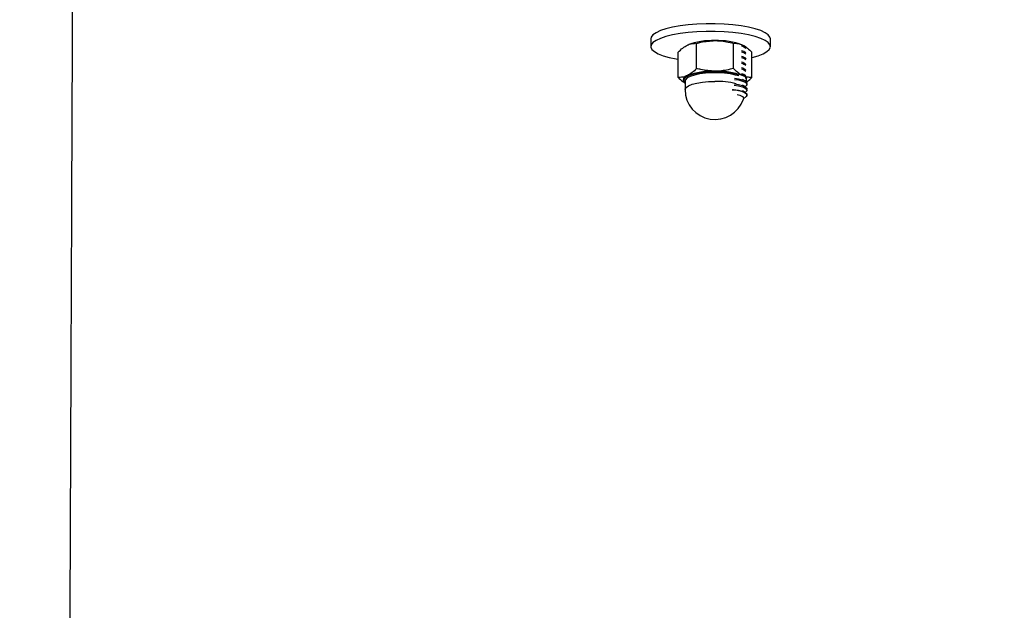
# Model space of a CAD drawing. Units: inches. Extents: x 0.3 to 7.9, y 0.2 to 11.3.
# Drawn here: x 5 to 5.2, y 9.2 to 9.3 of the extents above; entities that cross this region are included whole.
import ezdxf

# ---------------------------------------------------------------- set-up
doc = ezdxf.new("R2010")
doc.units = ezdxf.units.IN
doc.header["$MEASUREMENT"] = 0

msp = doc.modelspace()

# ---------------------------------------------------------------- hatches: boundary and pattern name
at = {"linetype": 'Continuous', "lineweight": 18}
h = msp.add_hatch(dxfattribs=at)
h.set_pattern_fill('ANSI34', angle=2.8e-322, style=0)
h.set_pattern_definition([(45, (0, 0), (-0.5303300858899107, 0.5303300858899107), []), (45, (0.176776695, 0), (-0.5303300858899107, 0.5303300858899107), []), (45, (0.353553391, 0), (-0.5303300858899107, 0.5303300858899107), []), (45, (0.530330086, 5e-324), (-0.5303300858899107, 0.5303300858899107), [])])
edge = h.paths.add_edge_path(flags=0)
edge.add_line((5.017799001791229, 8.248253710416824), (6.676465408100016, 9.20588520640353))
edge.add_line((6.676465408100016, 9.20588520640353), (6.676465408100016, 9.377727726037373))
edge.add_line((6.676465408100016, 9.377727726037373), (5.017799001791221, 9.377727725943537))
edge.add_line((5.017799001791221, 9.377727726054196), (4.885011600216417, 9.377727726054195))
edge.add_line((4.885011600216417, 9.377727726054195), (4.869389552972323, 9.39334977329829))
edge.add_line((4.869389552972323, 9.39334977329829), (4.73660215139752, 9.393349773298288))
edge.add_line((4.73660215139752, 9.393349773298288), (4.736602151397521, 9.362105678810101))
edge.add_line((4.736602151397521, 9.362105678810101), (5.017799001762416, 9.362105678810101))
edge.add_spline(control_points=[(5.017799002050324, 9.362105678699441), (5.174293088490413, 9.362105678708295), (5.330787174930503, 9.362105678717148), (5.487281261370591, 9.362105678726001), (5.647047053148025, 9.36210567873504), (5.806812844925459, 9.362105678744078), (5.966578636702893, 9.362105678753116), (6.081323985778692, 9.362105678759606), (6.19606933485449, 9.362105678766097), (6.31081468393029, 9.36210567877259), (6.422283560490802, 9.362105678778896), (6.533752437051314, 9.362105678785202), (6.645221313611827, 9.362105678791508)], knot_values=[0.01246519733528563, 0.01246519733528563, 0.01246519733528563, 0.01246519733528563, 0.6087076666720235, 0.6087076666720235, 0.6087076666720235, 1.217415333344047, 1.217415333344047, 1.217415333344047, 1.654595113322841, 1.654595113322841, 1.654595113322841, 2.079291533018393, 2.079291533018393, 2.079291533018393, 2.079291533018393], weights=[1, 1, 1, 1, 1, 1, 1, 1, 1, 1, 1, 1, 1], degree=3, periodic=0)
edge.add_line((6.645221313611827, 9.362105678791508), (6.645221313611828, 9.205885206406236))
edge.add_spline(control_points=[(6.645221313611828, 9.205885206406236), (6.597643651766364, 9.178416230537836), (6.5500659899209, 9.150947254669436), (6.502488328075435, 9.123478278801036), (6.451634193711846, 9.094117630642682), (6.400780059348256, 9.064756982484328), (6.349925924984666, 9.035396334325975), (6.248217656257488, 8.976675038009269), (6.146509387530308, 8.91795374169256), (6.044801118803129, 8.859232445375854), (5.870696409405364, 8.75871304455797), (5.696591700007599, 8.658193643740086), (5.522486990609834, 8.5576742429222), (5.352862336469772, 8.459741403212819), (5.183237682329711, 8.36180856350344), (5.013613028189651, 8.263875723794058)], knot_values=[0.01441454285160907, 0.01441454285160907, 0.01441454285160907, 0.01441454285160907, 0.2237281390002029, 0.2237281390002029, 0.2237281390002029, 0.4474562780004056, 0.4474562780004056, 0.4474562780004056, 0.8949125560008115, 0.8949125560008115, 0.8949125560008115, 1.660870390347944, 1.660870390347944, 1.660870390347944, 2.40711862904533, 2.40711862904533, 2.40711862904533, 2.40711862904533], weights=[1, 1, 1, 1, 1, 1, 1, 1, 1, 1, 1, 1, 1, 1, 1, 1], degree=3, periodic=0)
edge.add_line((5.013613028189651, 8.263875723794058), (4.736602151397528, 8.263875757550258))
edge.add_line((4.736602151397528, 8.263875757550258), (4.736602151397528, 8.232631663062069))
edge.add_line((4.736602151397528, 8.232631663062069), (4.869389552972331, 8.232631663062069))
edge.add_line((4.869389552972331, 8.232631663062069), (4.885011600216425, 8.248253710306164))
edge.add_line((4.885011600216425, 8.248253710306164), (5.017799001791229, 8.248253710306166))

# ---------------------------------------------------------------- linework, layer by layer
at = {"color": 7, "linetype": 'Continuous', "lineweight": 25}
for p, q in [((5.131954802432686, 9.337597698316337), (5.131954802432686, 9.33607374686676)), ((5.15557684967678, 9.33607374686676), (5.15557684967678, 9.337597698316337)), ((5.140995985430042, 9.331738357843827), (5.140995985430042, 9.336708993180089)), ((5.148269689608808, 9.331738357843827), (5.148269689608808, 9.336708993180089)), ((5.150578883876365, 9.336093501134332), (5.150505196767185, 9.33613865267117)), ((5.137359133340658, 9.329989790849122), (5.137359133340658, 9.334960426185384)), ((5.150578883876365, 9.334958814821288), (5.150505196767185, 9.335003966358126)), ((5.150578883876365, 9.333824128508244), (5.150505196767185, 9.333869280045082)), ((5.151906541698192, 9.329989790849122), (5.151906541698192, 9.334960426185384)), ((5.150578883876365, 9.3326894421952), (5.150505196767185, 9.332734593732038)), ((5.150578883876365, 9.331554755882156), (5.150505196767185, 9.331599907418994)), ((5.150578883876365, 9.329285383256066), (5.150096241996547, 9.329581120500459)), ((5.150578883876365, 9.330420069569112), (5.150505196767185, 9.330465221105948)), ((5.1387273257084, 9.329260163963626), (5.1387273257084, 9.32755813449406)), ((5.150578883876365, 9.328150696943021), (5.150096241996547, 9.328446434187414)), ((5.150929710452639, 9.328576877084636), (5.150929710452639, 9.328834417833153)), ((5.150929710452639, 9.327442190771592), (5.150929710452639, 9.32769973152011)), ((5.150578883876365, 9.327016010629977), (5.150038842316611, 9.327346919341833)), ((5.150216824757536, 9.325678294913946), (5.150761786023649, 9.326179509132489)), ((5.150929710452639, 9.326495278521085), (5.150929710452639, 9.326565045207065))]:
    msp.add_line(p, q, dxfattribs=at)
at = {"color": 7, "linetype": 'Continuous', "lineweight": 25, "flags": 128}
for points in [[(5.15557684967678, 9.337597698316337), (5.155498921603075, 9.337939133482967), (5.155154646867171, 9.33838660048805), (5.154543427824141, 9.33881557629487), (5.153679590930307, 9.3392160060741), (5.152583383790307, 9.339578504091103), (5.151280500570401, 9.339894573699596), (5.149801479748991, 9.340156806495848), (5.148180988320568, 9.340359055965372), (5.146457009230755, 9.340496581552019), (5.144669951088235, 9.340566159772603), (5.142861701021231, 9.340566159772603), (5.141074642878712, 9.340496581552019), (5.139350663788896, 9.340359055965372), (5.137730172360476, 9.340156806495846), (5.136251151539065, 9.339894573699596), (5.134948268319159, 9.339578504091103), (5.133852061179159, 9.3392160060741), (5.132988224285326, 9.33881557629487), (5.132377005242295, 9.33838660048805), (5.13203273050639, 9.337939133482967), (5.131954802432686, 9.337597698316337)], [(5.151906541698192, 9.333916689526538), (5.151955973701885, 9.333928612035665), (5.153159048943789, 9.334268894304243), (5.1541419550025, 9.334651480787164), (5.154881653393074, 9.335067403981533), (5.155360806212177, 9.335506915000197), (5.155568182523838, 9.335959712077386), (5.155498921603075, 9.33641518203339), (5.155154646867171, 9.336862649038473), (5.154543427824141, 9.337291624845292), (5.153679590930307, 9.337692054624522), (5.152583383790307, 9.338054552641523), (5.151280500570401, 9.338370622250018), (5.149801479748991, 9.338632855046269), (5.148180988320568, 9.338835104515795), (5.146457009230755, 9.338972630102441), (5.144669951088235, 9.339042208323026), (5.142861701021231, 9.339042208323026), (5.141074642878712, 9.338972630102441), (5.139350663788896, 9.338835104515795), (5.137730172360476, 9.338632855046269), (5.136251151539065, 9.338370622250018), (5.134948268319159, 9.338054552641523), (5.133852061179159, 9.337692054624522), (5.132988224285326, 9.337291624845292), (5.132377005242295, 9.336862649038473), (5.13203273050639, 9.33641518203339), (5.131963469585628, 9.335959712077386), (5.132170845897289, 9.335506915000197), (5.132649998716392, 9.335067403981533), (5.133389697106966, 9.334651480787164), (5.134372603165676, 9.334268894304243), (5.13557567840758, 9.333928612035665), (5.136970723768686, 9.333638609909396), (5.137359133340658, 9.333572606934935)], [(5.13853215946679, 9.32948907263238), (5.138610864645647, 9.329723324800534), (5.138963885095346, 9.330076264355982), (5.139581979459805, 9.330399886742596), (5.140436246333508, 9.330679059737257), (5.141486741146887, 9.330900729521012), (5.142684343930012, 9.331054531061143), (5.143973056107782, 9.33113327276857), (5.145292618931068, 9.33113327276857), (5.146581331108838, 9.331054531061143), (5.147778933891962, 9.330900729521012), (5.148829428705342, 9.330679059737257), (5.149212704728556, 9.330568728857187)], [(5.149310363229186, 9.330260850148532), (5.148694054796118, 9.33045027498439), (5.147677446912202, 9.33066479412996), (5.146518476476921, 9.330813634330088), (5.145271335659723, 9.330889835982436), (5.143994339379126, 9.330889835982436), (5.142747198561929, 9.330813634330088), (5.141588228126647, 9.33066479412996), (5.140571620242731, 9.33045027498439), (5.139744910364955, 9.330180107570204), (5.13914675452838, 9.329866924615416), (5.138805121835124, 9.329525370206918), (5.1387273257084, 9.329260163963626)], [(5.148478225759139, 9.329846490340252), (5.14926309754758, 9.32972724695227), (5.150046684038091, 9.329524105052032), (5.150603770694787, 9.32926981220588), (5.150893040948845, 9.328983228150898), (5.150929710452639, 9.328834417833153)], [(5.148478225759139, 9.329588949591734), (5.14926309754758, 9.329469706203753), (5.150046684038091, 9.329266564303515), (5.150603770694787, 9.32901227145736), (5.150893040948845, 9.328725687402379), (5.150893040948845, 9.328428066766893), (5.150603770694787, 9.328141482711912), (5.150578883876365, 9.328125911661724)], [(5.148445804426839, 9.328457883618643), (5.14926309754758, 9.328335019890709), (5.150046684038091, 9.32813187799047), (5.150603770694787, 9.327877585144316), (5.150893040948845, 9.327591001089335), (5.150893040948845, 9.327293380453849), (5.150603770694787, 9.327006796398868), (5.150578883876365, 9.32699122534868)], [(5.148476030750976, 9.328712052067239), (5.14926309754758, 9.328592560639226), (5.150046684038091, 9.328389418738988), (5.150603770694787, 9.328135125892835), (5.150893040948845, 9.327848541837854), (5.150929710452639, 9.327699731520111)], [(5.14804049960772, 9.327548718294393), (5.148054894591053, 9.327547606888139), (5.149038308681126, 9.327429034502602), (5.149870009524601, 9.327241209707562), (5.150488313674696, 9.326998062608832), (5.150847364341153, 9.326717626314396), (5.150920532378587, 9.326420699501304), (5.150761786023649, 9.326179509132489)], [(5.148085348807027, 9.327614968272957), (5.148311126248589, 9.327594799175076), (5.14926309754758, 9.327457874326182), (5.150046684038091, 9.327254732425944), (5.150603770694787, 9.32700043957979), (5.150893040948845, 9.326713855524808), (5.150929710452639, 9.326565045207065)], [(5.148998439290364, 9.326591106513918), (5.149561049779298, 9.326437478115132), (5.150050659491493, 9.326202078004819), (5.150268556312356, 9.325937076381228), (5.15019537915313, 9.325666019801554), (5.1501888902555, 9.325658283607181)]]:
    msp.add_lwpolyline(points, dxfattribs=at)
at = {"color": 8, "linetype": 'Continuous', "lineweight": 25, "flags": 128}
for points in [[(5.1387273257084, 9.32902250507402), (5.138539424954585, 9.3293575711376), (5.13853215946679, 9.32948907263238)], [(5.1387273257084, 9.32755813449406), (5.138735986650225, 9.32764688340845), (5.138942581658091, 9.327996688765529), (5.139415246705767, 9.328325987812294), (5.140131880500955, 9.328619382891306), (5.141058974043871, 9.328863155174753), (5.142153177470841, 9.3290459061416), (5.143363327045737, 9.329159090559747), (5.144632837519424, 9.329197416051596)], [(5.150730057075442, 9.329379750001092), (5.150726250084264, 9.3293575711376), (5.150678370052288, 9.32921863863306)]]:
    msp.add_lwpolyline(points, dxfattribs=at)
at = {"color": 7, "linetype": 'Continuous', "lineweight": 25}
for centre, radius, start, end in [((5.144084326072942, 9.323215232914096), 0.01404498760686096, 87.76180754705858, 110.4482176014158), ((5.145181348965906, 9.323215232914093), 0.01404498760686456, 69.55178239858246, 92.23819245294085), ((5.149267081094157, 9.333988178937037), 0.002474575709334759, 53.23783694324775, 75.7464183903225), ((5.149274807945274, 9.333751842126874), 0.002452123114299397, 52.84489210250675, 75.7994185410376), ((5.149274807945231, 9.332874696562268), 0.002452123114389391, 52.84489210282437, 75.79941854052015), ((5.149274807945274, 9.33261715581383), 0.002452123114299397, 52.84489210250675, 75.7994185410376), ((5.149293683818286, 9.331791817985259), 0.00239727441464529, 51.86129334803653, 75.93301584297379), ((5.149274807945215, 9.33148246950066), 0.002452123114436202, 52.84489210317843, 75.79941854041256), ((5.149274807945257, 9.330605323936222), 0.002452123114339858, 52.8448921027024, 75.79941854084905), ((5.149274807945215, 9.330347783187616), 0.002452123114436202, 52.84489210317843, 75.79941854041256), ((5.149274807945257, 9.329470637623178), 0.002452123114339858, 52.8448921027024, 75.79941854084905), ((5.149274807945231, 9.329213096874614), 0.002452123114390951, 52.84489210284944, 75.79941854053034), ((5.13919064297795, 9.329509853737493), 0.0008138132875781435, 90.9211780449669, 235.2974284315201), ((5.144084326072941, 9.317163572577849), 0.01404498760687028, 87.76180754705636, 110.4482176013972), ((5.145181348965909, 9.317163572577842), 0.01404498760687704, 69.5517823986129, 92.23819245294975), ((5.149274807945231, 9.328335951310088), 0.002452123114390951, 52.84489210284944, 75.79941854053034), ((5.149733972210488, 9.329136379131663), 0.001326886160760798, 25.68888416760885, 83.83991843749509), ((5.150000170444323, 9.32944938484782), 0.0008785896566754143, 336.8528803234693, 84.25517693222312), ((5.144632837519424, 9.32755813449406), 0.005905511811024068, 179.9999999999828, 341.6333726833283)]:
    msp.add_arc(centre, radius, start, end, dxfattribs=at)
at = {"color": 8, "linetype": 'Continuous', "lineweight": 25}
msp.add_arc((5.14490021208169, 9.313121750119267), 0.01607788929941926, 75.93912334036995, 90.95287011133941, dxfattribs=at)
at = {"color": 7, "linetype": 'Continuous', "lineweight": 25}
for points, knots in [([(5.013613066286409, 8.26387575755026), (5.013613108463755, 8.263887634664187), (5.013613278908557, 8.263935631812593), (5.013615619733146, 8.264642767601863), (5.01362197082738, 8.26657447403487), (5.01363183308377, 8.26957268489818), (5.013645183810076, 8.273619487661236), (5.013661950020678, 8.278682816057836), (5.01368207925402, 8.284732661822673), (5.013705451964827, 8.291735746131394), (5.01373206410123, 8.29970838579434), (5.013761984685361, 8.308676489983274), (5.013795165536012, 8.318631622076063), (5.01383170376335, 8.329580098706078), (5.013871707343055, 8.341475070711986), (5.013915485685634, 8.35435639917448), (5.013959851736087, 8.367255132975634), (5.014003884967782, 8.37992962131255), (5.014046198259206, 8.392096826487492), (5.014089750885573, 8.404659521271347), (5.014133836149593, 8.417448710193566), (5.014174979555445, 8.42946207357361), (5.014212809572881, 8.440588820189804), (5.014247919863521, 8.450888396826768), (5.014284552403887, 8.46150154923729), (5.014318694527395, 8.471224665264561), (5.01435016550158, 8.48005872527701), (5.014378571031987, 8.487951076792935), (5.014409130273614, 8.496367121532185), (5.014442141974969, 8.505395806456582), (5.014477119683489, 8.514914518809464), (5.014513777041799, 8.52486909331897), (5.014551384513388, 8.535100468995383), (5.014589707326459, 8.5455658893467), (5.014627852480194, 8.556033739678895), (5.01466492768578, 8.566261663945493), (5.014697449430789, 8.57527993997178), (5.014725089802445, 8.582976700495498), (5.014747707848214, 8.589294811951643), (5.014767965844333, 8.594968801717318), (5.014785486784987, 8.599886511310006), (5.014799893360682, 8.603936023473292), (5.014809786356041, 8.60671871296578), (5.014815859640371, 8.608426775350805), (5.014818922605808, 8.609287382256538), (5.014820818041424, 8.609819945667862), (5.014821795405787, 8.610093103196208), (5.014822206857487, 8.610208453782636), (5.01482344161683, 8.610539102781546), (5.014825792145586, 8.611163282566473), (5.014829647846334, 8.612186720238492), (5.014836249723546, 8.613937588659711), (5.014846480976417, 8.616651490181747), (5.014860907660345, 8.62048216777253), (5.014878238330706, 8.6250914742045), (5.014898142291659, 8.630395880387264), (5.014920288631458, 8.63631119618632), (5.014949427667428, 8.644112502591062), (5.014985692733589, 8.653850793380222), (5.015028915423677, 8.6654932675185), (5.015074521812681, 8.677803198709084), (5.015121132957794, 8.690391390043844), (5.015167445065057, 8.702874669790273), (5.015211598622331, 8.71471163845111), (5.015253368942075, 8.725837960932465), (5.015296404133789, 8.737220495645154), (5.015340938554416, 8.748903463500554), (5.015387340003196, 8.760971360439251), (5.015432590585434, 8.772657922265681), (5.015477484059155, 8.784200765065835), (5.015522786722602, 8.795831559423993), (5.015568972654806, 8.807712089359185), (5.015625851164867, 8.822369229678353), (5.015693623620719, 8.83985257720023), (5.015772159890785, 8.860100565700977), (5.015851612947102, 8.880531588134982), (5.015931158073975, 8.9008949493276), (5.016010259472388, 8.921009116941503), (5.01609315927736, 8.941957754114402), (5.016179694468175, 8.96371258979064), (5.016269765926283, 8.986270267351154), (5.016358728662229, 9.00851090582103), (5.016447071976723, 9.030573013639938), (5.016534750714102, 9.05240815376405), (5.016621565959213, 9.073938949516226), (5.016706825004995, 9.094967702114069), (5.016790406634216, 9.115438878937494), (5.016871391702048, 9.135192122080266), (5.016949410878565, 9.154208403998581), (5.017024148585564, 9.172472846338374), (5.01709562912605, 9.19006958634051), (5.017164452455392, 9.207067882903331), (5.017230928769481, 9.223418532938515), (5.017294829107469, 9.239072793841956), (5.01735541630381, 9.253902791748894), (5.01741255306547, 9.267880106765428), (5.017465836462428, 9.28089972385771), (5.017515225659278, 9.292954907940626), (5.017560676388963, 9.30404207871963), (5.017602390260839, 9.314212913651351), (5.017640045171794, 9.323389976459689), (5.017673638057452, 9.331574026814446), (5.017703240441718, 9.338783715880878), (5.01772882368929, 9.345014518899578), (5.017748828317997, 9.349885883493844), (5.017758537855816, 9.352250784097999), (5.01776254334556, 9.353226379980313)], [0, 0, 0, 0, 0.004880969372833692, 0.01972470861265915, 0.03456478438535382, 0.04940399030570766, 0.06424700407374026, 0.0790985163550099, 0.09369733591435477, 0.1083028736658807, 0.122898468372202, 0.1374668723504631, 0.1522546106595571, 0.1670060905496465, 0.1817821717482851, 0.196649328120692, 0.2116740229146038, 0.22360150685349, 0.2355335019937023, 0.2473475121432885, 0.2589210399507122, 0.270131585808647, 0.2787280134974381, 0.287168818922196, 0.2956775203043875, 0.304478446040085, 0.3102607381013189, 0.316302844695324, 0.3226604790540861, 0.3293893536205882, 0.3365449130248356, 0.3437061970462468, 0.3510991826023682, 0.3585637361343371, 0.3659397246327855, 0.3730670144019599, 0.3797854698980351, 0.3844597099010184, 0.3887463366034116, 0.3925777894982158, 0.3958865074704273, 0.3986049288962817, 0.4006654918210101, 0.4014279636649556, 0.4020006348647594, 0.4023750603512523, 0.4024852918721764, 0.4025427950683751, 0.4026039843653922, 0.4031414502079449, 0.403781016135481, 0.4046328373272575, 0.4066093423787436, 0.4091475726125945, 0.4121883407899367, 0.4156724599337805, 0.4195407434343277, 0.4237340051031703, 0.4308375706210201, 0.438367799426608, 0.4460950343566961, 0.4543318903355996, 0.4622489239539683, 0.4696479611932647, 0.4765622527803328, 0.4830644774018424, 0.4908752264240274, 0.4982846536386264, 0.5054435824024437, 0.512502837929102, 0.5196132461393022, 0.5269110102510548, 0.5344164095878052, 0.546642718450816, 0.5591621866185964, 0.5718347510815778, 0.5845203505905143, 0.5970905742296277, 0.609527063499958, 0.624069796523036, 0.6385554953642141, 0.653053713936794, 0.6676015286282779, 0.6824514020840348, 0.6973212067345395, 0.7121928322113862, 0.727051412157234, 0.7418979167043638, 0.7564732002808232, 0.7710479177588844, 0.7856267055480136, 0.8002083959767013, 0.8150547900379808, 0.8299003247089649, 0.8447459247464931, 0.859591761183862, 0.8744375848993268, 0.8890182787608866, 0.9035989699479424, 0.9181796773163482, 0.9327603842537445, 0.9470599374254857, 0.9613594877032556, 0.9756590378842196, 0.9899585875321777, 1, 1, 1, 1]), ([(5.137359133340658, 9.334960426185384), (5.137654453724557, 9.335253485839797), (5.138250509102953, 9.335844978309423), (5.138866676853599, 9.336197407062114), (5.13917755938535, 9.336375222182724)], [0, 0, 0, 0, 0.4954579634770109, 1, 1, 1, 1]), ([(5.13917755938535, 9.336375222182724), (5.139220659323015, 9.33639529895662), (5.139547069119561, 9.336547346872187), (5.140162501032626, 9.3367251925564), (5.140716465207908, 9.336714425859189), (5.140995985430042, 9.336708993180089)], [0, 0, 0, 0, 0.07008576777471152, 0.5307822340229544, 1, 1, 1, 1]), ([(5.140995985430042, 9.336708993180089), (5.141279428569002, 9.336784966934292), (5.142464395779508, 9.337102584104073), (5.143695904572188, 9.337186024304172), (5.144632837519424, 9.337249505680077)], [0, 0, 0, 0, 0.2391991410800787, 1, 1, 1, 1]), ([(5.144632837519424, 9.337249505680077), (5.144945573156221, 9.337242332901376), (5.146176431251826, 9.33721410243547), (5.147375373694368, 9.336924794179573), (5.148269689608808, 9.336708993180089)], [0, 0, 0, 0, 0.2540793596869313, 1, 1, 1, 1]), ([(5.148269689608808, 9.336708993180089), (5.148565009992708, 9.336718077867438), (5.149161065371103, 9.33673641380715), (5.14977723312175, 9.33649634632106), (5.1500881156535, 9.336375222182724)], [0, 0, 0, 0, 0.4954579634770162, 1, 1, 1, 1]), ([(5.1500881156535, 9.336375222182724), (5.150131215591165, 9.336353854802928), (5.150457625387712, 9.336192032710608), (5.151073057300777, 9.335778089724714), (5.151627021476059, 9.335234640669606), (5.151906541698192, 9.334960426185384)], [0, 0, 0, 0, 0.07008576777473684, 0.5307822340229719, 1, 1, 1, 1]), ([(5.140995985430042, 9.331738357843827), (5.140700665046142, 9.331445298189415), (5.140104609667747, 9.330853805719789), (5.1394884419171, 9.330501376967097), (5.13917755938535, 9.330323561846487)], [0, 0, 0, 0, 0.4954579634770209, 1, 1, 1, 1]), ([(5.144632837519424, 9.331197845343839), (5.143695904572188, 9.331261326719744), (5.142464395779508, 9.331344766919845), (5.141279428569002, 9.331662384089624), (5.140995985430042, 9.331738357843827)], [0, 0, 0, 0, 0.7608008589199304, 1, 1, 1, 1]), ([(5.148269689608808, 9.331738357843827), (5.147375373694368, 9.331522556844341), (5.146176431251826, 9.331233248588447), (5.144945573156221, 9.33120501812254), (5.144632837519424, 9.331197845343839)], [0, 0, 0, 0, 0.745920640313073, 1, 1, 1, 1]), ([(5.1500881156535, 9.330323561846487), (5.150045015715835, 9.330344929226284), (5.149718605919288, 9.330506751318605), (5.149103174006223, 9.330920694304497), (5.148549209830942, 9.331464143359606), (5.148269689608808, 9.331738357843827)], [0, 0, 0, 0, 0.0700857677747497, 0.5307822340229982, 1, 1, 1, 1]), ([(5.13917755938535, 9.330323561846487), (5.139134459447685, 9.33030348507259), (5.138808049651137, 9.330151437157024), (5.138192617738072, 9.329973591472811), (5.137638653562792, 9.329984358170023), (5.137359133340658, 9.329989790849122)], [0, 0, 0, 0, 0.07008576777473036, 0.5307822340229822, 1, 1, 1, 1]), ([(5.137359133340658, 9.329989790849122), (5.13765391994001, 9.329690386417647), (5.13810318125458, 9.329234087424517), (5.138567629198664, 9.32895830279607), (5.1387273257084, 9.328863476576764)], [0, 0, 0, 0, 0.6561584311632978, 0.9999999999999999, 0.9999999999999999, 0.9999999999999999, 0.9999999999999999]), ([(5.151906541698192, 9.329989790849122), (5.151611221314292, 9.329980706161773), (5.151015165935896, 9.329962370222061), (5.150398998185251, 9.330202437708152), (5.1500881156535, 9.330323561846487)], [0, 0, 0, 0, 0.4954579634770421, 1, 1, 1, 1]), ([(5.150792468606917, 9.329025832034528), (5.150882979525332, 9.329083828755547), (5.151261400110343, 9.329326309480308), (5.151627787283221, 9.329703112135036), (5.151906541698192, 9.329989790849122)], [0, 0, 0, 0, 0.2391807475636196, 1, 1, 1, 1])]:
    msp.add_open_spline(points, degree=3, knots=knots, dxfattribs=at)

doc.saveas('drawing.dxf')
